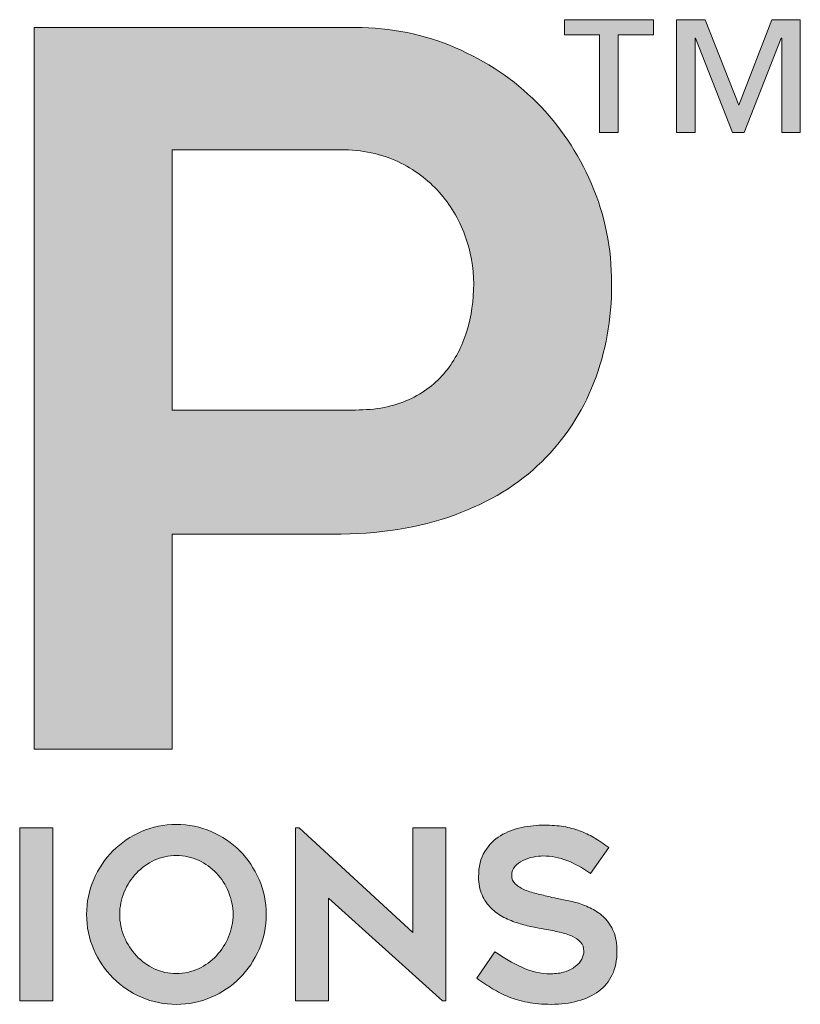
# Model space of a CAD drawing. Units: inches. Extents: x 9026.3 to 9051.8, y 1286.1 to 1319.1.
# Drawn here: x 9034.1 to 9034.9, y 1288.8 to 1289.7 of the extents above; entities that cross this region are included whole.
import ezdxf

# ---------------------------------------------------------------- set-up
doc = ezdxf.new("R2010")
doc.units = ezdxf.units.IN
doc.header["$MEASUREMENT"] = 0
doc.layers.add('Layer 1', color=7, linetype='Continuous')

# ---------------------------------------------------------------- blocks, each defined once
blk = doc.blocks.new('block 2')
at = {"layer": 'Layer 1', "true_color": 0x002a63}
h = blk.add_hatch(color=158, dxfattribs=at)
h.dxf.hatch_style = 2
edge = h.paths.add_edge_path()
edge.add_spline(control_points=[(9.0767, -3.6124), (9.1232, -3.6124), (9.1668, -3.6213), (9.2077, -3.6389), (9.2486, -3.6566), (9.2841, -3.6804), (9.3142, -3.7106), (9.3443, -3.7407), (9.3682, -3.7762), (9.3859, -3.8171), (9.4035, -3.8579), (9.4123, -3.9016), (9.4123, -3.9481), (9.4123, -3.9946), (9.4046, -4.0376), (9.3891, -4.0772), (9.3736, -4.1168), (9.3508, -4.1514), (9.3207, -4.1811), (9.2905, -4.2108), (9.2525, -4.234), (9.2064, -4.2508), (9.1604, -4.2676), (9.1072, -4.276), (9.047, -4.276), (9.047, -4.276), (8.8366, -4.276), (8.8366, -4.276), (8.8366, -4.276), (8.8366, -4.5574), (8.8366, -4.5574), (8.8366, -4.5574), (8.6558, -4.5574), (8.6558, -4.5574), (8.6558, -4.5574), (8.6558, -3.6124), (8.6558, -3.6124), (8.6558, -3.6124), (9.0767, -3.6124), (9.0767, -3.6124)], knot_values=[0, 0, 0, 0, 1, 1, 1, 2, 2, 2, 3, 3, 3, 4, 4, 4, 5, 5, 5, 6, 6, 6, 7, 7, 7, 8, 8, 8, 9, 9, 9, 10, 10, 10, 11, 11, 11, 12, 12, 12, 13, 13, 13, 13], degree=3, periodic=0)
edge = h.paths.add_edge_path()
edge.add_spline(control_points=[(9.0767, -4.1133), (9.1034, -4.1133), (9.1266, -4.1088), (9.1464, -4.0998), (9.1662, -4.0908), (9.1823, -4.0785), (9.1948, -4.063), (9.2073, -4.0475), (9.2165, -4.0299), (9.2226, -4.0101), (9.2286, -3.9903), (9.2316, -3.9696), (9.2316, -3.9481), (9.2316, -3.9266), (9.2277, -3.9053), (9.22, -3.8842), (9.2122, -3.8631), (9.201, -3.8444), (9.1864, -3.828), (9.1718, -3.8117), (9.1537, -3.7983), (9.1322, -3.788), (9.1107, -3.7777), (9.0857, -3.7725), (9.0573, -3.7725), (9.0573, -3.7725), (8.8366, -3.7725), (8.8366, -3.7725), (8.8366, -3.7725), (8.8366, -4.1133), (8.8366, -4.1133), (8.8366, -4.1133), (9.0767, -4.1133), (9.0767, -4.1133)], knot_values=[0, 0, 0, 0, 1, 1, 1, 2, 2, 2, 3, 3, 3, 4, 4, 4, 5, 5, 5, 6, 6, 6, 7, 7, 7, 8, 8, 8, 9, 9, 9, 10, 10, 10, 11, 11, 11, 11], degree=3, periodic=0)
at = {"layer": 'Layer 1', "lineweight": 0}
for points, knots in [([(9.0767, -3.6124), (9.1232, -3.6124), (9.1668, -3.6213), (9.2077, -3.6389), (9.2486, -3.6566), (9.2841, -3.6804), (9.3142, -3.7106), (9.3443, -3.7407), (9.3682, -3.7762), (9.3859, -3.8171), (9.4035, -3.8579), (9.4123, -3.9016), (9.4123, -3.9481), (9.4123, -3.9946), (9.4046, -4.0376), (9.3891, -4.0772), (9.3736, -4.1168), (9.3508, -4.1514), (9.3207, -4.1811), (9.2905, -4.2108), (9.2525, -4.234), (9.2064, -4.2508), (9.1604, -4.2676), (9.1072, -4.276), (9.047, -4.276), (9.047, -4.276), (8.8366, -4.276), (8.8366, -4.276), (8.8366, -4.276), (8.8366, -4.5574), (8.8366, -4.5574), (8.8366, -4.5574), (8.6558, -4.5574), (8.6558, -4.5574), (8.6558, -4.5574), (8.6558, -3.6124), (8.6558, -3.6124), (8.6558, -3.6124), (9.0767, -3.6124), (9.0767, -3.6124)], [0, 0, 0, 0, 1, 1, 1, 2, 2, 2, 3, 3, 3, 4, 4, 4, 5, 5, 5, 6, 6, 6, 7, 7, 7, 8, 8, 8, 9, 9, 9, 10, 10, 10, 11, 11, 11, 12, 12, 12, 13, 13, 13, 13]), ([(9.0767, -4.1133), (9.1034, -4.1133), (9.1266, -4.1088), (9.1464, -4.0998), (9.1662, -4.0908), (9.1823, -4.0785), (9.1948, -4.063), (9.2073, -4.0475), (9.2165, -4.0299), (9.2226, -4.0101), (9.2286, -3.9903), (9.2316, -3.9696), (9.2316, -3.9481), (9.2316, -3.9266), (9.2277, -3.9053), (9.22, -3.8842), (9.2122, -3.8631), (9.201, -3.8444), (9.1864, -3.828), (9.1718, -3.8117), (9.1537, -3.7983), (9.1322, -3.788), (9.1107, -3.7777), (9.0857, -3.7725), (9.0573, -3.7725), (9.0573, -3.7725), (8.8366, -3.7725), (8.8366, -3.7725), (8.8366, -3.7725), (8.8366, -4.1133), (8.8366, -4.1133), (8.8366, -4.1133), (9.0767, -4.1133), (9.0767, -4.1133)], [0, 0, 0, 0, 1, 1, 1, 2, 2, 2, 3, 3, 3, 4, 4, 4, 5, 5, 5, 6, 6, 6, 7, 7, 7, 8, 8, 8, 9, 9, 9, 10, 10, 10, 11, 11, 11, 11])]:
    blk.add_open_spline(points, degree=3, knots=knots, dxfattribs=at)
blk = doc.blocks.new('block 3')
at = {"layer": 'Layer 1', "true_color": 0x00adef}
h = blk.add_hatch(color=140, dxfattribs=at)
h.dxf.hatch_style = 2
h.paths.add_polyline_path([(8.6802, -4.8871), (8.6369, -4.8871), (8.6369, -4.6606), (8.6802, -4.6606)])
h = blk.add_hatch(color=140, dxfattribs=at)
h.dxf.hatch_style = 2
edge = h.paths.add_edge_path()
edge.add_spline(control_points=[(8.842, -4.8915), (8.8259, -4.8915), (8.8107, -4.8884), (8.7964, -4.8822), (8.7822, -4.876), (8.7697, -4.8676), (8.7591, -4.8569), (8.7485, -4.8463), (8.74, -4.8338), (8.7338, -4.8196), (8.7276, -4.8053), (8.7246, -4.79), (8.7246, -4.7737), (8.7246, -4.7576), (8.7276, -4.7424), (8.7338, -4.728), (8.74, -4.7137), (8.7485, -4.7012), (8.7591, -4.6905), (8.7697, -4.6799), (8.7822, -4.6715), (8.7964, -4.6653), (8.8107, -4.6591), (8.8259, -4.656), (8.842, -4.656), (8.8583, -4.656), (8.8736, -4.6591), (8.8879, -4.6653), (8.9021, -4.6715), (8.9145, -4.6799), (8.9252, -4.6905), (8.9358, -4.7012), (8.9442, -4.7137), (8.9504, -4.728), (8.9566, -4.7424), (8.9597, -4.7576), (8.9597, -4.7737), (8.9597, -4.79), (8.9566, -4.8053), (8.9504, -4.8196), (8.9442, -4.8338), (8.9358, -4.8463), (8.9252, -4.8569), (8.9145, -4.8676), (8.9021, -4.876), (8.8879, -4.8822), (8.8736, -4.8884), (8.8583, -4.8915), (8.842, -4.8915)], knot_values=[0, 0, 0, 0, 1, 1, 1, 2, 2, 2, 3, 3, 3, 4, 4, 4, 5, 5, 5, 6, 6, 6, 7, 7, 7, 8, 8, 8, 9, 9, 9, 10, 10, 10, 11, 11, 11, 12, 12, 12, 13, 13, 13, 14, 14, 14, 15, 15, 15, 16, 16, 16, 16], degree=3, periodic=0)
edge = h.paths.add_edge_path()
edge.add_spline(control_points=[(8.8421, -4.6966), (8.8318, -4.6966), (8.8222, -4.6987), (8.8132, -4.7029), (8.8043, -4.7071), (8.7964, -4.7128), (8.7897, -4.7198), (8.783, -4.7268), (8.7777, -4.735), (8.7738, -4.7444), (8.7699, -4.7538), (8.7679, -4.7636), (8.7679, -4.7737), (8.7679, -4.7841), (8.7699, -4.7939), (8.7738, -4.8032), (8.7777, -4.8125), (8.783, -4.8207), (8.7897, -4.8278), (8.7964, -4.8349), (8.8043, -4.8406), (8.8132, -4.8448), (8.8222, -4.8491), (8.8318, -4.8512), (8.8421, -4.8512), (8.8524, -4.8512), (8.8621, -4.8491), (8.8711, -4.8448), (8.88, -4.8406), (8.8879, -4.8349), (8.8946, -4.8278), (8.9013, -4.8207), (8.9066, -4.8125), (8.9105, -4.8032), (8.9144, -4.7939), (8.9164, -4.7841), (8.9164, -4.7737), (8.9164, -4.7636), (8.9144, -4.7538), (8.9105, -4.7444), (8.9066, -4.735), (8.9013, -4.7268), (8.8946, -4.7198), (8.8879, -4.7128), (8.88, -4.7071), (8.8711, -4.7029), (8.8621, -4.6987), (8.8524, -4.6966), (8.8421, -4.6966)], knot_values=[0, 0, 0, 0, 1, 1, 1, 2, 2, 2, 3, 3, 3, 4, 4, 4, 5, 5, 5, 6, 6, 6, 7, 7, 7, 8, 8, 8, 9, 9, 9, 10, 10, 10, 11, 11, 11, 12, 12, 12, 13, 13, 13, 14, 14, 14, 15, 15, 15, 16, 16, 16, 16], degree=3, periodic=0)
h = blk.add_hatch(color=140, dxfattribs=at)
h.dxf.hatch_style = 2
h.paths.add_polyline_path([(9.1906, -4.8871), (9.0415, -4.7523), (9.0415, -4.8871), (8.9982, -4.8871), (8.9982, -4.6606), (9.0028, -4.6606), (9.1519, -4.7976), (9.1519, -4.6606), (9.1952, -4.6606), (9.1952, -4.8871)])
h = blk.add_hatch(color=140, dxfattribs=at)
h.dxf.hatch_style = 2
edge = h.paths.add_edge_path()
edge.add_spline(control_points=[(9.2358, -4.8574), (9.2358, -4.8574), (9.2594, -4.8227), (9.2594, -4.8227), (9.2707, -4.8305), (9.2825, -4.8373), (9.2945, -4.843), (9.3066, -4.8487), (9.3193, -4.8515), (9.3325, -4.8515), (9.3395, -4.8515), (9.3457, -4.8506), (9.3511, -4.8489), (9.3565, -4.8471), (9.361, -4.8448), (9.3647, -4.842), (9.3685, -4.8393), (9.3712, -4.8361), (9.3731, -4.8324), (9.375, -4.8288), (9.3759, -4.8253), (9.3759, -4.8217), (9.3759, -4.8172), (9.3745, -4.8133), (9.3717, -4.8101), (9.3689, -4.8069), (9.3652, -4.8043), (9.3605, -4.8022), (9.3559, -4.8002), (9.3504, -4.7984), (9.3441, -4.797), (9.3378, -4.7955), (9.3313, -4.7942), (9.3244, -4.7929), (9.3199, -4.7921), (9.3146, -4.7911), (9.3086, -4.79), (9.3026, -4.7889), (9.2965, -4.7873), (9.2901, -4.7853), (9.2836, -4.7834), (9.2774, -4.7808), (9.2712, -4.7776), (9.265, -4.7744), (9.2594, -4.7704), (9.2544, -4.7655), (9.2495, -4.7607), (9.2455, -4.7549), (9.2425, -4.7482), (9.2395, -4.7414), (9.238, -4.7335), (9.238, -4.7245), (9.238, -4.7112), (9.2407, -4.7002), (9.2461, -4.6914), (9.2514, -4.6827), (9.2583, -4.6757), (9.2667, -4.6707), (9.275, -4.6656), (9.2843, -4.6621), (9.2945, -4.66), (9.3048, -4.6579), (9.3146, -4.6569), (9.3241, -4.6569), (9.3336, -4.6569), (9.3421, -4.6575), (9.3495, -4.6588), (9.357, -4.66), (9.3639, -4.6618), (9.3703, -4.6642), (9.3767, -4.6666), (9.383, -4.6696), (9.3891, -4.6732), (9.3951, -4.6768), (9.4017, -4.6811), (9.4087, -4.686), (9.4087, -4.686), (9.3846, -4.7201), (9.3846, -4.7201), (9.3738, -4.7127), (9.3635, -4.707), (9.3536, -4.7031), (9.3437, -4.6991), (9.3332, -4.6972), (9.3223, -4.6972), (9.3186, -4.6972), (9.3143, -4.6976), (9.3096, -4.6986), (9.3048, -4.6995), (9.3003, -4.701), (9.2961, -4.7031), (9.2919, -4.7051), (9.2884, -4.7078), (9.2856, -4.711), (9.2828, -4.7142), (9.2814, -4.718), (9.2814, -4.7226), (9.2814, -4.7271), (9.283, -4.731), (9.2863, -4.7341), (9.2896, -4.7371), (9.2939, -4.7397), (9.299, -4.7418), (9.3042, -4.7439), (9.3099, -4.7456), (9.3161, -4.7471), (9.3223, -4.7485), (9.3283, -4.75), (9.3341, -4.7514), (9.3384, -4.7524), (9.3435, -4.7535), (9.3494, -4.7545), (9.3553, -4.7555), (9.3614, -4.757), (9.3677, -4.7588), (9.374, -4.7607), (9.3802, -4.7632), (9.3864, -4.7663), (9.3926, -4.7694), (9.3981, -4.7734), (9.403, -4.7782), (9.4078, -4.7831), (9.4118, -4.7891), (9.4148, -4.7962), (9.4178, -4.8033), (9.4193, -4.8119), (9.4193, -4.8221), (9.4193, -4.8338), (9.4172, -4.8441), (9.4131, -4.8527), (9.4089, -4.8614), (9.403, -4.8686), (9.3954, -4.8743), (9.3878, -4.88), (9.3787, -4.8842), (9.3681, -4.8871), (9.3576, -4.89), (9.3459, -4.8915), (9.3331, -4.8915), (9.3214, -4.8915), (9.311, -4.8906), (9.302, -4.8888), (9.293, -4.8871), (9.2848, -4.8847), (9.2774, -4.8817), (9.2699, -4.8787), (9.2629, -4.8752), (9.2563, -4.871), (9.2497, -4.8669), (9.2428, -4.8623), (9.2358, -4.8574)], knot_values=[0, 0, 0, 0, 1, 1, 1, 2, 2, 2, 3, 3, 3, 4, 4, 4, 5, 5, 5, 6, 6, 6, 7, 7, 7, 8, 8, 8, 9, 9, 9, 10, 10, 10, 11, 11, 11, 12, 12, 12, 13, 13, 13, 14, 14, 14, 15, 15, 15, 16, 16, 16, 17, 17, 17, 18, 18, 18, 19, 19, 19, 20, 20, 20, 21, 21, 21, 22, 22, 22, 23, 23, 23, 24, 24, 24, 25, 25, 25, 26, 26, 26, 27, 27, 27, 28, 28, 28, 29, 29, 29, 30, 30, 30, 31, 31, 31, 32, 32, 32, 33, 33, 33, 34, 34, 34, 35, 35, 35, 36, 36, 36, 37, 37, 37, 38, 38, 38, 39, 39, 39, 40, 40, 40, 41, 41, 41, 42, 42, 42, 43, 43, 43, 44, 44, 44, 45, 45, 45, 46, 46, 46, 47, 47, 47, 48, 48, 48, 49, 49, 49, 50, 50, 50, 50], degree=3, periodic=0)
at = {"layer": 'Layer 1', "lineweight": 0}
for points in [[(8.6802, -4.8871), (8.6369, -4.8871), (8.6369, -4.6606), (8.6802, -4.6606), (8.6802, -4.8871)], [(9.1906, -4.8871), (9.0415, -4.7523), (9.0415, -4.8871), (8.9982, -4.8871), (8.9982, -4.6606), (9.0028, -4.6606), (9.1519, -4.7976), (9.1519, -4.6606), (9.1952, -4.6606), (9.1952, -4.8871), (9.1906, -4.8871)]]:
    blk.add_lwpolyline(points, dxfattribs=at)
for points, knots in [([(8.842, -4.8915), (8.8259, -4.8915), (8.8107, -4.8884), (8.7964, -4.8822), (8.7822, -4.876), (8.7697, -4.8676), (8.7591, -4.8569), (8.7485, -4.8463), (8.74, -4.8338), (8.7338, -4.8196), (8.7276, -4.8053), (8.7246, -4.79), (8.7246, -4.7737), (8.7246, -4.7576), (8.7276, -4.7424), (8.7338, -4.728), (8.74, -4.7137), (8.7485, -4.7012), (8.7591, -4.6905), (8.7697, -4.6799), (8.7822, -4.6715), (8.7964, -4.6653), (8.8107, -4.6591), (8.8259, -4.656), (8.842, -4.656), (8.8583, -4.656), (8.8736, -4.6591), (8.8879, -4.6653), (8.9021, -4.6715), (8.9145, -4.6799), (8.9252, -4.6905), (8.9358, -4.7012), (8.9442, -4.7137), (8.9504, -4.728), (8.9566, -4.7424), (8.9597, -4.7576), (8.9597, -4.7737), (8.9597, -4.79), (8.9566, -4.8053), (8.9504, -4.8196), (8.9442, -4.8338), (8.9358, -4.8463), (8.9252, -4.8569), (8.9145, -4.8676), (8.9021, -4.876), (8.8879, -4.8822), (8.8736, -4.8884), (8.8583, -4.8915), (8.842, -4.8915)], [0, 0, 0, 0, 1, 1, 1, 2, 2, 2, 3, 3, 3, 4, 4, 4, 5, 5, 5, 6, 6, 6, 7, 7, 7, 8, 8, 8, 9, 9, 9, 10, 10, 10, 11, 11, 11, 12, 12, 12, 13, 13, 13, 14, 14, 14, 15, 15, 15, 16, 16, 16, 16]), ([(9.2358, -4.8574), (9.2358, -4.8574), (9.2594, -4.8227), (9.2594, -4.8227), (9.2707, -4.8305), (9.2825, -4.8373), (9.2945, -4.843), (9.3066, -4.8487), (9.3193, -4.8515), (9.3325, -4.8515), (9.3395, -4.8515), (9.3457, -4.8506), (9.3511, -4.8489), (9.3565, -4.8471), (9.361, -4.8448), (9.3647, -4.842), (9.3685, -4.8393), (9.3712, -4.8361), (9.3731, -4.8324), (9.375, -4.8288), (9.3759, -4.8253), (9.3759, -4.8217), (9.3759, -4.8172), (9.3745, -4.8133), (9.3717, -4.8101), (9.3689, -4.8069), (9.3652, -4.8043), (9.3605, -4.8022), (9.3559, -4.8002), (9.3504, -4.7984), (9.3441, -4.797), (9.3378, -4.7955), (9.3313, -4.7942), (9.3244, -4.7929), (9.3199, -4.7921), (9.3146, -4.7911), (9.3086, -4.79), (9.3026, -4.7889), (9.2965, -4.7873), (9.2901, -4.7853), (9.2836, -4.7834), (9.2774, -4.7808), (9.2712, -4.7776), (9.265, -4.7744), (9.2594, -4.7704), (9.2544, -4.7655), (9.2495, -4.7607), (9.2455, -4.7549), (9.2425, -4.7482), (9.2395, -4.7414), (9.238, -4.7335), (9.238, -4.7245), (9.238, -4.7112), (9.2407, -4.7002), (9.2461, -4.6914), (9.2514, -4.6827), (9.2583, -4.6757), (9.2667, -4.6707), (9.275, -4.6656), (9.2843, -4.6621), (9.2945, -4.66), (9.3048, -4.6579), (9.3146, -4.6569), (9.3241, -4.6569), (9.3336, -4.6569), (9.3421, -4.6575), (9.3495, -4.6588), (9.357, -4.66), (9.3639, -4.6618), (9.3703, -4.6642), (9.3767, -4.6666), (9.383, -4.6696), (9.3891, -4.6732), (9.3951, -4.6768), (9.4017, -4.6811), (9.4087, -4.686), (9.4087, -4.686), (9.3846, -4.7201), (9.3846, -4.7201), (9.3738, -4.7127), (9.3635, -4.707), (9.3536, -4.7031), (9.3437, -4.6991), (9.3332, -4.6972), (9.3223, -4.6972), (9.3186, -4.6972), (9.3143, -4.6976), (9.3096, -4.6986), (9.3048, -4.6995), (9.3003, -4.701), (9.2961, -4.7031), (9.2919, -4.7051), (9.2884, -4.7078), (9.2856, -4.711), (9.2828, -4.7142), (9.2814, -4.718), (9.2814, -4.7226), (9.2814, -4.7271), (9.283, -4.731), (9.2863, -4.7341), (9.2896, -4.7371), (9.2939, -4.7397), (9.299, -4.7418), (9.3042, -4.7439), (9.3099, -4.7456), (9.3161, -4.7471), (9.3223, -4.7485), (9.3283, -4.75), (9.3341, -4.7514), (9.3384, -4.7524), (9.3435, -4.7535), (9.3494, -4.7545), (9.3553, -4.7555), (9.3614, -4.757), (9.3677, -4.7588), (9.374, -4.7607), (9.3802, -4.7632), (9.3864, -4.7663), (9.3926, -4.7694), (9.3981, -4.7734), (9.403, -4.7782), (9.4078, -4.7831), (9.4118, -4.7891), (9.4148, -4.7962), (9.4178, -4.8033), (9.4193, -4.8119), (9.4193, -4.8221), (9.4193, -4.8338), (9.4172, -4.8441), (9.4131, -4.8527), (9.4089, -4.8614), (9.403, -4.8686), (9.3954, -4.8743), (9.3878, -4.88), (9.3787, -4.8842), (9.3681, -4.8871), (9.3576, -4.89), (9.3459, -4.8915), (9.3331, -4.8915), (9.3214, -4.8915), (9.311, -4.8906), (9.302, -4.8888), (9.293, -4.8871), (9.2848, -4.8847), (9.2774, -4.8817), (9.2699, -4.8787), (9.2629, -4.8752), (9.2563, -4.871), (9.2497, -4.8669), (9.2428, -4.8623), (9.2358, -4.8574)], [0, 0, 0, 0, 1, 1, 1, 2, 2, 2, 3, 3, 3, 4, 4, 4, 5, 5, 5, 6, 6, 6, 7, 7, 7, 8, 8, 8, 9, 9, 9, 10, 10, 10, 11, 11, 11, 12, 12, 12, 13, 13, 13, 14, 14, 14, 15, 15, 15, 16, 16, 16, 17, 17, 17, 18, 18, 18, 19, 19, 19, 20, 20, 20, 21, 21, 21, 22, 22, 22, 23, 23, 23, 24, 24, 24, 25, 25, 25, 26, 26, 26, 27, 27, 27, 28, 28, 28, 29, 29, 29, 30, 30, 30, 31, 31, 31, 32, 32, 32, 33, 33, 33, 34, 34, 34, 35, 35, 35, 36, 36, 36, 37, 37, 37, 38, 38, 38, 39, 39, 39, 40, 40, 40, 41, 41, 41, 42, 42, 42, 43, 43, 43, 44, 44, 44, 45, 45, 45, 46, 46, 46, 47, 47, 47, 48, 48, 48, 49, 49, 49, 50, 50, 50, 50]), ([(8.8421, -4.6966), (8.8318, -4.6966), (8.8222, -4.6987), (8.8132, -4.7029), (8.8043, -4.7071), (8.7964, -4.7128), (8.7897, -4.7198), (8.783, -4.7268), (8.7777, -4.735), (8.7738, -4.7444), (8.7699, -4.7538), (8.7679, -4.7636), (8.7679, -4.7737), (8.7679, -4.7841), (8.7699, -4.7939), (8.7738, -4.8032), (8.7777, -4.8125), (8.783, -4.8207), (8.7897, -4.8278), (8.7964, -4.8349), (8.8043, -4.8406), (8.8132, -4.8448), (8.8222, -4.8491), (8.8318, -4.8512), (8.8421, -4.8512), (8.8524, -4.8512), (8.8621, -4.8491), (8.8711, -4.8448), (8.88, -4.8406), (8.8879, -4.8349), (8.8946, -4.8278), (8.9013, -4.8207), (8.9066, -4.8125), (8.9105, -4.8032), (8.9144, -4.7939), (8.9164, -4.7841), (8.9164, -4.7737), (8.9164, -4.7636), (8.9144, -4.7538), (8.9105, -4.7444), (8.9066, -4.735), (8.9013, -4.7268), (8.8946, -4.7198), (8.8879, -4.7128), (8.88, -4.7071), (8.8711, -4.7029), (8.8621, -4.6987), (8.8524, -4.6966), (8.8421, -4.6966)], [0, 0, 0, 0, 1, 1, 1, 2, 2, 2, 3, 3, 3, 4, 4, 4, 5, 5, 5, 6, 6, 6, 7, 7, 7, 8, 8, 8, 9, 9, 9, 10, 10, 10, 11, 11, 11, 12, 12, 12, 13, 13, 13, 14, 14, 14, 15, 15, 15, 16, 16, 16, 16])]:
    blk.add_open_spline(points, degree=3, knots=knots, dxfattribs=at)
blk = doc.blocks.new('block 4')
at = {"layer": 'Layer 1', "true_color": 0x002a63}
h = blk.add_hatch(color=158, dxfattribs=at)
h.dxf.hatch_style = 2
h.paths.add_polyline_path([(9.40383, -3.62187), (9.38072, -3.62187), (9.38072, -3.6858), (9.36854, -3.6858), (9.36854, -3.62187), (9.34544, -3.62187), (9.34544, -3.61202), (9.40383, -3.61202)])
h.paths.add_polyline_path([(9.5, -3.6858), (9.48782, -3.6858), (9.48782, -3.62419), (9.48746, -3.62419), (9.46328, -3.6858), (9.45558, -3.6858), (9.43141, -3.62419), (9.43105, -3.62419), (9.43105, -3.6858), (9.41887, -3.6858), (9.41887, -3.61202), (9.43767, -3.61202), (9.4597, -3.66807), (9.48137, -3.61202), (9.5, -3.61202)])
at = {"layer": 'Layer 1', "lineweight": 0}
for points in [[(9.40383, -3.62187), (9.38072, -3.62187), (9.38072, -3.6858), (9.36854, -3.6858), (9.36854, -3.62187), (9.34544, -3.62187), (9.34544, -3.61202), (9.40383, -3.61202), (9.40383, -3.62187)], [(9.5, -3.6858), (9.48782, -3.6858), (9.48782, -3.62419), (9.48746, -3.62419), (9.46328, -3.6858), (9.45558, -3.6858), (9.43141, -3.62419), (9.43105, -3.62419), (9.43105, -3.6858), (9.41887, -3.6858), (9.41887, -3.61202), (9.43767, -3.61202), (9.4597, -3.66807), (9.48137, -3.61202), (9.5, -3.61202), (9.5, -3.6858)]]:
    blk.add_lwpolyline(points, dxfattribs=at)
blk = doc.blocks.new('NVELOP TITLE 1.0')
at = {"layer": 'Layer 1'}
for name, p, xscale, yscale, zscale in [('block 2', (8747.43564, 1292.33914), 0.7188515072160965, 0.7188515072160965, 0.7188515072160965), ('block 4', (8740.72117, 1294.94269), 1.437703014432193, 1.437703014432193, 1.437703014432193), ('block 3', (8747.43564, 1292.33914), 0.7188515072160965, 0.7188515072160965, 0.7188515072160965)]:
    blk.add_blockref(name, p, dxfattribs=dict(at, xscale=xscale, yscale=yscale, zscale=zscale))

msp = doc.modelspace()

# ---------------------------------------------------------------- block references
at = {"linetype": 'Continuous', "lineweight": 100}
msp.add_blockref('NVELOP TITLE 1.0', (280.5, 0), dxfattribs=at)

doc.saveas('drawing.dxf')
